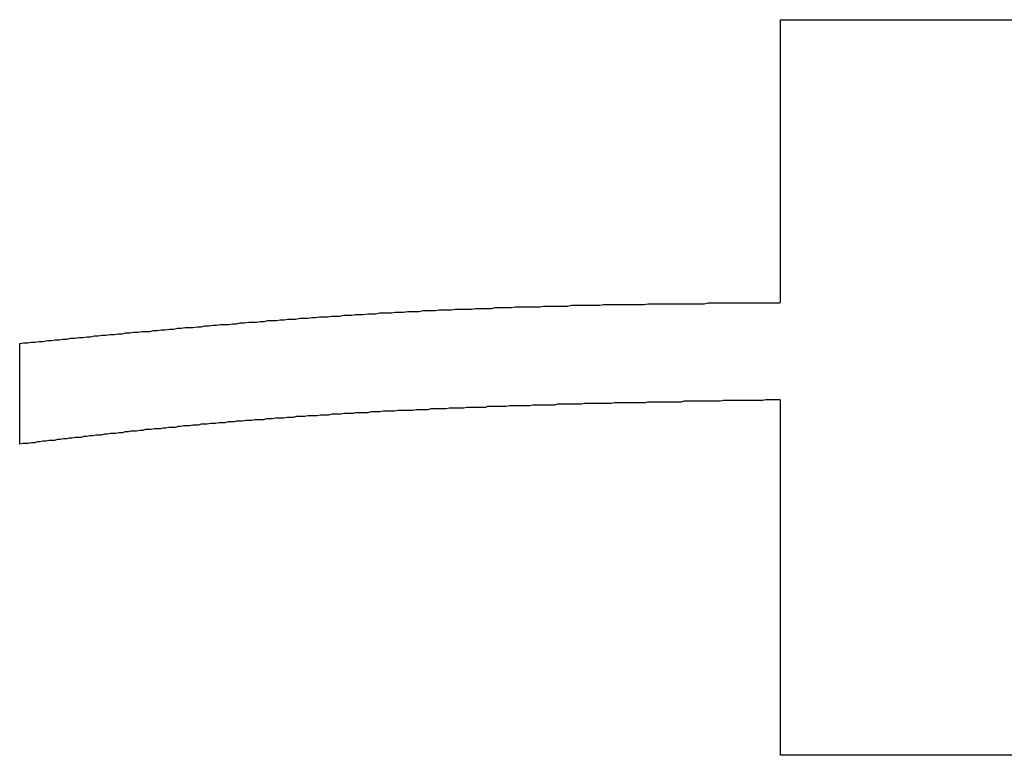
# Model space of a CAD drawing. Units: millimetres. Extents: x 0 to 630, y 0 to 891.
# Drawn here: x 262 to 263, y 476 to 477 of the extents above; entities that cross this region are included whole.
import ezdxf

# ---------------------------------------------------------------- set-up
doc = ezdxf.new("R2010")
doc.units = ezdxf.units.MM

msp = doc.modelspace()

# ---------------------------------------------------------------- linework, layer by layer
at = {"color": 11, "linetype": 'Continuous'}
for p, q in [((262.7189, 476.5998), (262.7189, 476.9683)), ((262.7189, 476.9683), (264.8257, 476.9683)), ((262.3165, 476.5914), (262.3215, 476.5924)), ((262.3215, 476.5924), (262.3265, 476.5924)), ((262.3265, 476.5924), (262.3325, 476.5924)), ((262.3325, 476.5924), (262.3375, 476.5924)), ((262.3375, 476.5924), (262.3425, 476.5924)), ((262.3425, 476.5924), (262.3475, 476.5934)), ((262.3475, 476.5934), (262.3525, 476.5934)), ((262.3525, 476.5934), (262.3585, 476.5934)), ((262.3585, 476.5934), (262.3635, 476.5934)), ((262.3635, 476.5934), (262.3685, 476.5934)), ((262.3685, 476.5934), (262.3735, 476.5944)), ((262.3735, 476.5944), (262.3795, 476.5944)), ((262.3795, 476.5944), (262.3845, 476.5944)), ((262.3845, 476.5944), (262.3895, 476.5944)), ((262.3895, 476.5944), (262.3945, 476.5944)), ((262.3945, 476.5944), (262.3995, 476.5944)), ((262.3995, 476.5944), (262.4055, 476.5944)), ((262.4055, 476.5944), (262.4105, 476.5954)), ((262.4105, 476.5954), (262.4155, 476.5954)), ((262.4155, 476.5954), (262.4205, 476.5954)), ((262.4205, 476.5954), (262.4265, 476.5954)), ((262.4265, 476.5954), (262.4315, 476.5954)), ((262.4315, 476.5954), (262.4365, 476.5954)), ((262.4365, 476.5954), (262.4415, 476.5954)), ((262.4415, 476.5954), (262.4465, 476.5964)), ((262.4465, 476.5964), (262.4525, 476.5964)), ((262.4525, 476.5964), (262.4575, 476.5964)), ((262.4575, 476.5964), (262.4625, 476.5964)), ((262.4625, 476.5964), (262.4675, 476.5964)), ((262.4675, 476.5964), (262.4735, 476.5964)), ((262.4735, 476.5964), (262.4785, 476.5964)), ((262.4785, 476.5964), (262.4835, 476.5964)), ((262.4835, 476.5964), (262.4885, 476.5974)), ((262.4885, 476.5974), (262.4935, 476.5974)), ((262.4935, 476.5974), (262.4995, 476.5974)), ((262.4995, 476.5974), (262.5045, 476.5974)), ((262.5045, 476.5974), (262.5095, 476.5974)), ((262.5095, 476.5974), (262.5145, 476.5974)), ((262.5145, 476.5974), (262.5205, 476.5974)), ((262.5205, 476.5974), (262.5255, 476.5974)), ((262.5255, 476.5974), (262.5305, 476.5974)), ((262.5305, 476.5974), (262.5355, 476.5974)), ((262.5355, 476.5974), (262.5405, 476.5974)), ((262.5405, 476.5974), (262.5465, 476.5984)), ((262.5465, 476.5984), (262.5515, 476.5984)), ((262.5515, 476.5984), (262.5565, 476.5984)), ((262.5565, 476.5984), (262.5615, 476.5984)), ((262.5615, 476.5984), (262.5675, 476.5984)), ((262.5675, 476.5984), (262.5725, 476.5984)), ((262.5725, 476.5984), (262.5775, 476.5984)), ((262.5775, 476.5984), (262.5825, 476.5984)), ((262.5825, 476.5984), (262.5885, 476.5984)), ((262.5885, 476.5984), (262.5935, 476.5984)), ((262.5935, 476.5984), (262.5985, 476.5984)), ((262.5985, 476.5984), (262.6035, 476.5984)), ((262.6035, 476.5984), (262.6085, 476.5984)), ((262.6085, 476.5984), (262.6145, 476.5984)), ((262.6145, 476.5984), (262.6195, 476.5984)), ((262.6195, 476.5984), (262.6245, 476.5994)), ((262.6245, 476.5994), (262.6295, 476.5994)), ((262.6295, 476.5994), (262.6355, 476.5994)), ((262.6355, 476.5994), (262.6405, 476.5994)), ((262.6405, 476.5994), (262.6455, 476.5994)), ((262.6455, 476.5994), (262.6505, 476.5994)), ((262.6505, 476.5994), (262.6565, 476.5994)), ((262.6565, 476.5994), (262.6615, 476.5994)), ((262.6615, 476.5994), (262.6665, 476.5994)), ((262.6665, 476.5994), (262.6715, 476.5994)), ((262.6715, 476.5994), (262.6765, 476.5994)), ((262.6765, 476.5994), (262.6825, 476.5994)), ((262.6825, 476.5994), (262.6875, 476.5994)), ((262.6875, 476.5994), (262.6925, 476.5994)), ((262.6925, 476.5994), (262.6975, 476.5994)), ((262.6975, 476.5994), (262.7035, 476.5994)), ((262.7035, 476.5994), (262.7085, 476.5994)), ((262.7085, 476.5994), (262.7135, 476.5994)), ((262.7135, 476.5994), (262.7185, 476.5994)), ((262.0875, 476.5784), (262.0935, 476.5794)), ((262.0935, 476.5794), (262.0985, 476.5794)), ((262.0985, 476.5794), (262.1035, 476.5794)), ((262.1035, 476.5794), (262.1085, 476.5804)), ((262.1085, 476.5804), (262.1135, 476.5804)), ((262.1135, 476.5804), (262.1185, 476.5814)), ((262.1185, 476.5814), (262.1245, 476.5814)), ((262.1245, 476.5814), (262.1295, 476.5814)), ((262.1295, 476.5814), (262.1345, 476.5824)), ((262.1345, 476.5824), (262.1395, 476.5824)), ((262.1395, 476.5824), (262.1445, 476.5824)), ((262.1445, 476.5824), (262.1505, 476.5834)), ((262.1505, 476.5834), (262.1555, 476.5834)), ((262.1555, 476.5834), (262.1605, 476.5834)), ((262.1605, 476.5834), (262.1655, 476.5844)), ((262.1655, 476.5844), (262.1705, 476.5844)), ((262.1705, 476.5844), (262.1755, 476.5844)), ((262.1755, 476.5844), (262.1815, 476.5854)), ((262.1815, 476.5854), (262.1865, 476.5854)), ((262.1865, 476.5854), (262.1915, 476.5854)), ((262.1915, 476.5854), (262.1965, 476.5864)), ((262.1965, 476.5864), (262.2015, 476.5864)), ((262.2015, 476.5864), (262.2075, 476.5864)), ((262.2075, 476.5864), (262.2125, 476.5864)), ((262.2125, 476.5864), (262.2175, 476.5874)), ((262.2175, 476.5874), (262.2225, 476.5874)), ((262.2225, 476.5874), (262.2275, 476.5874)), ((262.2275, 476.5874), (262.2335, 476.5884)), ((262.2335, 476.5884), (262.2385, 476.5884)), ((262.2385, 476.5884), (262.2435, 476.5884)), ((262.2435, 476.5884), (262.2485, 476.5884)), ((262.2485, 476.5884), (262.2535, 476.5894)), ((262.2535, 476.5894), (262.2595, 476.5894)), ((262.2595, 476.5894), (262.2645, 476.5894)), ((262.2645, 476.5894), (262.2695, 476.5894)), ((262.2695, 476.5894), (262.2745, 476.5904)), ((262.2745, 476.5904), (262.2805, 476.5904)), ((262.2805, 476.5904), (262.2855, 476.5904)), ((262.2855, 476.5904), (262.2905, 476.5904)), ((262.2905, 476.5904), (262.2955, 476.5914)), ((262.2955, 476.5914), (262.3005, 476.5914)), ((262.3005, 476.5914), (262.3065, 476.5914)), ((262.3065, 476.5914), (262.3115, 476.5914)), ((262.3115, 476.5914), (262.3165, 476.5914)), ((261.9285, 476.5654), (261.9335, 476.5664)), ((261.9335, 476.5664), (261.9385, 476.5664)), ((261.9385, 476.5664), (261.9435, 476.5674)), ((261.9435, 476.5674), (261.9485, 476.5674)), ((261.9485, 476.5674), (261.9535, 476.5674)), ((261.9535, 476.5674), (261.9595, 476.5684)), ((261.9595, 476.5684), (261.9645, 476.5684)), ((261.9645, 476.5684), (261.9695, 476.5694)), ((261.9695, 476.5694), (261.9745, 476.5694)), ((261.9745, 476.5694), (261.9795, 476.5704)), ((261.9795, 476.5704), (261.9845, 476.5704)), ((261.9845, 476.5704), (261.9895, 476.5714)), ((261.9895, 476.5714), (261.9955, 476.5714)), ((261.9955, 476.5714), (262.0005, 476.5714)), ((262.0005, 476.5714), (262.0055, 476.5724)), ((262.0055, 476.5724), (262.0105, 476.5724)), ((262.0105, 476.5724), (262.0155, 476.5734)), ((262.0155, 476.5734), (262.0205, 476.5734)), ((262.0205, 476.5734), (262.0265, 476.5744)), ((262.0265, 476.5744), (262.0315, 476.5744)), ((262.0315, 476.5744), (262.0365, 476.5744)), ((262.0365, 476.5744), (262.0415, 476.5754)), ((262.0415, 476.5754), (262.0465, 476.5754)), ((262.0465, 476.5754), (262.0515, 476.5764)), ((262.0515, 476.5764), (262.0565, 476.5764)), ((262.0565, 476.5764), (262.0625, 476.5764)), ((262.0625, 476.5764), (262.0675, 476.5774)), ((262.0675, 476.5774), (262.0725, 476.5774)), ((262.0725, 476.5774), (262.0775, 476.5784)), ((262.0775, 476.5784), (262.0825, 476.5784)), ((262.0825, 476.5784), (262.0875, 476.5784)), ((261.7995, 476.5534), (261.8055, 476.5544)), ((261.8055, 476.5544), (261.8105, 476.5544)), ((261.8105, 476.5544), (261.8155, 476.5554)), ((261.8155, 476.5554), (261.8205, 476.5554)), ((261.8205, 476.5554), (261.8255, 476.5564)), ((261.8255, 476.5564), (261.8305, 476.5564)), ((261.8305, 476.5564), (261.8355, 476.5574)), ((261.8355, 476.5574), (261.8405, 476.5574)), ((261.8405, 476.5574), (261.8465, 476.5584)), ((261.8465, 476.5584), (261.8515, 476.5584)), ((261.8515, 476.5584), (261.8565, 476.5594)), ((261.8565, 476.5594), (261.8615, 476.5594)), ((261.8615, 476.5594), (261.8665, 476.5604)), ((261.8665, 476.5604), (261.8715, 476.5604)), ((261.8715, 476.5604), (261.8765, 476.5614)), ((261.8765, 476.5614), (261.8825, 476.5614)), ((261.8825, 476.5614), (261.8875, 476.5624)), ((261.8875, 476.5624), (261.8925, 476.5624)), ((261.8925, 476.5624), (261.8975, 476.5624)), ((261.8975, 476.5624), (261.9025, 476.5634)), ((261.9025, 476.5634), (261.9075, 476.5634)), ((261.9075, 476.5634), (261.9125, 476.5644)), ((261.9125, 476.5644), (261.9175, 476.5644)), ((261.9175, 476.5644), (261.9235, 476.5654)), ((261.9235, 476.5654), (261.9285, 476.5654)), ((261.7283, 476.4155), (261.7283, 476.5468)), ((261.7285, 476.5464), (261.7335, 476.5474)), ((261.7335, 476.5474), (261.7385, 476.5474)), ((261.7385, 476.5474), (261.7435, 476.5484)), ((261.7435, 476.5484), (261.7485, 476.5484)), ((261.7485, 476.5484), (261.7535, 476.5494)), ((261.7535, 476.5494), (261.7585, 476.5494)), ((261.7585, 476.5494), (261.7645, 476.5504)), ((261.7645, 476.5504), (261.7695, 476.5504)), ((261.7695, 476.5504), (261.7745, 476.5514)), ((261.7745, 476.5514), (261.7795, 476.5514)), ((261.7795, 476.5514), (261.7845, 476.5524)), ((261.7845, 476.5524), (261.7895, 476.5524)), ((261.7895, 476.5524), (261.7945, 476.5534)), ((261.7945, 476.5534), (261.7995, 476.5534)), ((262.3375, 476.4644), (262.3345, 476.4634)), ((262.3415, 476.4644), (262.3375, 476.4644)), ((262.3455, 476.4644), (262.3415, 476.4644)), ((262.3495, 476.4644), (262.3455, 476.4644)), ((262.3535, 476.4644), (262.3495, 476.4644)), ((262.3575, 476.4644), (262.3535, 476.4644)), ((262.3615, 476.4644), (262.3575, 476.4644)), ((262.3655, 476.4654), (262.3615, 476.4644)), ((262.3695, 476.4654), (262.3655, 476.4654)), ((262.3735, 476.4654), (262.3695, 476.4654)), ((262.3775, 476.4654), (262.3735, 476.4654)), ((262.3815, 476.4654), (262.3775, 476.4654)), ((262.3855, 476.4654), (262.3815, 476.4654)), ((262.3885, 476.4654), (262.3855, 476.4654)), ((262.3925, 476.4654), (262.3885, 476.4654)), ((262.3965, 476.4664), (262.3925, 476.4654)), ((262.4005, 476.4664), (262.3965, 476.4664)), ((262.4045, 476.4664), (262.4005, 476.4664)), ((262.4085, 476.4664), (262.4045, 476.4664)), ((262.4125, 476.4664), (262.4085, 476.4664)), ((262.4165, 476.4664), (262.4125, 476.4664)), ((262.4205, 476.4664), (262.4165, 476.4664)), ((262.4245, 476.4664), (262.4205, 476.4664)), ((262.4285, 476.4674), (262.4245, 476.4664)), ((262.4325, 476.4674), (262.4285, 476.4674)), ((262.4365, 476.4674), (262.4325, 476.4674)), ((262.4395, 476.4674), (262.4365, 476.4674)), ((262.4435, 476.4674), (262.4395, 476.4674)), ((262.4475, 476.4674), (262.4435, 476.4674)), ((262.4515, 476.4674), (262.4475, 476.4674)), ((262.4555, 476.4674), (262.4515, 476.4674)), ((262.4595, 476.4674), (262.4555, 476.4674)), ((262.4635, 476.4684), (262.4595, 476.4674)), ((262.4675, 476.4684), (262.4635, 476.4684)), ((262.4715, 476.4684), (262.4675, 476.4684)), ((262.4755, 476.4684), (262.4715, 476.4684)), ((262.4795, 476.4684), (262.4755, 476.4684)), ((262.4835, 476.4684), (262.4795, 476.4684)), ((262.4875, 476.4684), (262.4835, 476.4684)), ((262.4905, 476.4684), (262.4875, 476.4684)), ((262.4945, 476.4684), (262.4905, 476.4684)), ((262.4985, 476.4684), (262.4945, 476.4684)), ((262.5025, 476.4694), (262.4985, 476.4684)), ((262.5065, 476.4694), (262.5025, 476.4694)), ((262.5105, 476.4694), (262.5065, 476.4694)), ((262.5145, 476.4694), (262.5105, 476.4694)), ((262.5185, 476.4694), (262.5145, 476.4694)), ((262.5225, 476.4694), (262.5185, 476.4694)), ((262.5265, 476.4694), (262.5225, 476.4694)), ((262.5305, 476.4694), (262.5265, 476.4694)), ((262.5345, 476.4694), (262.5305, 476.4694)), ((262.5385, 476.4694), (262.5345, 476.4694)), ((262.5425, 476.4694), (262.5385, 476.4694)), ((262.5455, 476.4704), (262.5425, 476.4694)), ((262.5495, 476.4704), (262.5455, 476.4704)), ((262.5535, 476.4704), (262.5495, 476.4704)), ((262.5575, 476.4704), (262.5535, 476.4704)), ((262.5615, 476.4704), (262.5575, 476.4704)), ((262.5655, 476.4704), (262.5615, 476.4704)), ((262.5695, 476.4704), (262.5655, 476.4704)), ((262.5735, 476.4704), (262.5695, 476.4704)), ((262.5775, 476.4704), (262.5735, 476.4704)), ((262.5815, 476.4704), (262.5775, 476.4704)), ((262.5855, 476.4704), (262.5815, 476.4704)), ((262.5895, 476.4704), (262.5855, 476.4704)), ((262.5935, 476.4714), (262.5895, 476.4704)), ((262.5975, 476.4714), (262.5935, 476.4714)), ((262.6005, 476.4714), (262.5975, 476.4714)), ((262.6045, 476.4714), (262.6005, 476.4714)), ((262.6085, 476.4714), (262.6045, 476.4714)), ((262.6125, 476.4714), (262.6085, 476.4714)), ((262.6165, 476.4714), (262.6125, 476.4714)), ((262.6205, 476.4714), (262.6165, 476.4714)), ((262.6245, 476.4714), (262.6205, 476.4714)), ((262.6285, 476.4714), (262.6245, 476.4714)), ((262.6325, 476.4714), (262.6285, 476.4714)), ((262.6365, 476.4714), (262.6325, 476.4714)), ((262.6405, 476.4714), (262.6365, 476.4714)), ((262.6445, 476.4724), (262.6405, 476.4714)), ((262.6485, 476.4724), (262.6445, 476.4724)), ((262.6525, 476.4724), (262.6485, 476.4724)), ((262.6555, 476.4724), (262.6525, 476.4724)), ((262.6595, 476.4724), (262.6555, 476.4724)), ((262.6635, 476.4724), (262.6595, 476.4724)), ((262.6675, 476.4724), (262.6635, 476.4724)), ((262.6715, 476.4724), (262.6675, 476.4724)), ((262.6755, 476.4724), (262.6715, 476.4724)), ((262.6795, 476.4724), (262.6755, 476.4724)), ((262.6835, 476.4724), (262.6795, 476.4724)), ((262.6875, 476.4724), (262.6835, 476.4724)), ((262.6915, 476.4724), (262.6875, 476.4724)), ((262.6955, 476.4724), (262.6915, 476.4724)), ((262.6995, 476.4734), (262.6955, 476.4724)), ((262.7035, 476.4734), (262.6995, 476.4734)), ((262.7075, 476.4734), (262.7035, 476.4734)), ((262.7115, 476.4734), (262.7075, 476.4734)), ((262.7145, 476.4734), (262.7115, 476.4734)), ((262.7185, 476.4734), (262.7145, 476.4734)), ((262.7189, 476.0103), (262.7189, 476.4733)), ((262.0885, 476.4514), (262.0845, 476.4504)), ((262.0925, 476.4514), (262.0885, 476.4514)), ((262.0955, 476.4514), (262.0925, 476.4514)), ((262.0995, 476.4514), (262.0955, 476.4514)), ((262.1035, 476.4524), (262.0995, 476.4514)), ((262.1075, 476.4524), (262.1035, 476.4524)), ((262.1115, 476.4524), (262.1075, 476.4524)), ((262.1155, 476.4524), (262.1115, 476.4524)), ((262.1195, 476.4534), (262.1155, 476.4524)), ((262.1235, 476.4534), (262.1195, 476.4534)), ((262.1275, 476.4534), (262.1235, 476.4534)), ((262.1305, 476.4534), (262.1275, 476.4534)), ((262.1345, 476.4544), (262.1305, 476.4534)), ((262.1385, 476.4544), (262.1345, 476.4544)), ((262.1425, 476.4544), (262.1385, 476.4544)), ((262.1465, 476.4544), (262.1425, 476.4544)), ((262.1505, 476.4554), (262.1465, 476.4544)), ((262.1545, 476.4554), (262.1505, 476.4554)), ((262.1585, 476.4554), (262.1545, 476.4554)), ((262.1625, 476.4554), (262.1585, 476.4554)), ((262.1655, 476.4564), (262.1625, 476.4554)), ((262.1695, 476.4564), (262.1655, 476.4564)), ((262.1735, 476.4564), (262.1695, 476.4564)), ((262.1775, 476.4564), (262.1735, 476.4564)), ((262.1815, 476.4564), (262.1775, 476.4564)), ((262.1855, 476.4574), (262.1815, 476.4564)), ((262.1895, 476.4574), (262.1855, 476.4574)), ((262.1935, 476.4574), (262.1895, 476.4574)), ((262.1975, 476.4574), (262.1935, 476.4574)), ((262.2015, 476.4584), (262.1975, 476.4574)), ((262.2045, 476.4584), (262.2015, 476.4584)), ((262.2085, 476.4584), (262.2045, 476.4584)), ((262.2125, 476.4584), (262.2085, 476.4584)), ((262.2165, 476.4584), (262.2125, 476.4584)), ((262.2205, 476.4594), (262.2165, 476.4584)), ((262.2245, 476.4594), (262.2205, 476.4594)), ((262.2285, 476.4594), (262.2245, 476.4594)), ((262.2325, 476.4594), (262.2285, 476.4594)), ((262.2365, 476.4594), (262.2325, 476.4594)), ((262.2405, 476.4594), (262.2365, 476.4594)), ((262.2445, 476.4604), (262.2405, 476.4594)), ((262.2475, 476.4604), (262.2445, 476.4604)), ((262.2515, 476.4604), (262.2475, 476.4604)), ((262.2555, 476.4604), (262.2515, 476.4604)), ((262.2595, 476.4604), (262.2555, 476.4604)), ((262.2635, 476.4614), (262.2595, 476.4604)), ((262.2675, 476.4614), (262.2635, 476.4614)), ((262.2715, 476.4614), (262.2675, 476.4614)), ((262.2755, 476.4614), (262.2715, 476.4614)), ((262.2795, 476.4614), (262.2755, 476.4614)), ((262.2835, 476.4614), (262.2795, 476.4614)), ((262.2875, 476.4624), (262.2835, 476.4614)), ((262.2905, 476.4624), (262.2875, 476.4624)), ((262.2945, 476.4624), (262.2905, 476.4624)), ((262.2985, 476.4624), (262.2945, 476.4624)), ((262.3025, 476.4624), (262.2985, 476.4624)), ((262.3065, 476.4624), (262.3025, 476.4624)), ((262.3105, 476.4634), (262.3065, 476.4624)), ((262.3145, 476.4634), (262.3105, 476.4634)), ((262.3185, 476.4634), (262.3145, 476.4634)), ((262.3225, 476.4634), (262.3185, 476.4634)), ((262.3265, 476.4634), (262.3225, 476.4634)), ((262.3305, 476.4634), (262.3265, 476.4634)), ((262.3345, 476.4634), (262.3305, 476.4634)), ((261.9345, 476.4384), (261.9305, 476.4374)), ((261.9375, 476.4384), (261.9345, 476.4384)), ((261.9415, 476.4394), (261.9375, 476.4384)), ((261.9455, 476.4394), (261.9415, 476.4394)), ((261.9495, 476.4394), (261.9455, 476.4394)), ((261.9535, 476.4404), (261.9495, 476.4394)), ((261.9575, 476.4404), (261.9535, 476.4404)), ((261.9605, 476.4404), (261.9575, 476.4404)), ((261.9645, 476.4414), (261.9605, 476.4404)), ((261.9685, 476.4414), (261.9645, 476.4414)), ((261.9725, 476.4414), (261.9685, 476.4414)), ((261.9765, 476.4424), (261.9725, 476.4414)), ((261.9805, 476.4424), (261.9765, 476.4424)), ((261.9835, 476.4424), (261.9805, 476.4424)), ((261.9875, 476.4434), (261.9835, 476.4424)), ((261.9915, 476.4434), (261.9875, 476.4434)), ((261.9955, 476.4434), (261.9915, 476.4434)), ((261.9995, 476.4444), (261.9955, 476.4434)), ((262.0035, 476.4444), (261.9995, 476.4444)), ((262.0075, 476.4444), (262.0035, 476.4444)), ((262.0105, 476.4454), (262.0075, 476.4444)), ((262.0145, 476.4454), (262.0105, 476.4454)), ((262.0185, 476.4454), (262.0145, 476.4454)), ((262.0225, 476.4464), (262.0185, 476.4454)), ((262.0265, 476.4464), (262.0225, 476.4464)), ((262.0305, 476.4464), (262.0265, 476.4464)), ((262.0345, 476.4474), (262.0305, 476.4464)), ((262.0375, 476.4474), (262.0345, 476.4474)), ((262.0415, 476.4474), (262.0375, 476.4474)), ((262.0455, 476.4474), (262.0415, 476.4474)), ((262.0495, 476.4484), (262.0455, 476.4474)), ((262.0535, 476.4484), (262.0495, 476.4484)), ((262.0575, 476.4484), (262.0535, 476.4484)), ((262.0615, 476.4494), (262.0575, 476.4484)), ((262.0645, 476.4494), (262.0615, 476.4494)), ((262.0685, 476.4494), (262.0645, 476.4494)), ((262.0725, 476.4494), (262.0685, 476.4494)), ((262.0765, 476.4504), (262.0725, 476.4494)), ((262.0805, 476.4504), (262.0765, 476.4504)), ((262.0845, 476.4504), (262.0805, 476.4504)), ((261.8115, 476.4254), (261.8085, 476.4244)), ((261.8155, 476.4254), (261.8115, 476.4254)), ((261.8195, 476.4264), (261.8155, 476.4254)), ((261.8235, 476.4264), (261.8195, 476.4264)), ((261.8275, 476.4274), (261.8235, 476.4264)), ((261.8305, 476.4274), (261.8275, 476.4274)), ((261.8345, 476.4274), (261.8305, 476.4274)), ((261.8385, 476.4284), (261.8345, 476.4274)), ((261.8425, 476.4284), (261.8385, 476.4284)), ((261.8465, 476.4294), (261.8425, 476.4284)), ((261.8495, 476.4294), (261.8465, 476.4294)), ((261.8535, 476.4294), (261.8495, 476.4294)), ((261.8575, 476.4304), (261.8535, 476.4294)), ((261.8615, 476.4304), (261.8575, 476.4304)), ((261.8655, 476.4314), (261.8615, 476.4304)), ((261.8695, 476.4314), (261.8655, 476.4314)), ((261.8725, 476.4324), (261.8695, 476.4314)), ((261.8765, 476.4324), (261.8725, 476.4324)), ((261.8805, 476.4324), (261.8765, 476.4324)), ((261.8845, 476.4334), (261.8805, 476.4324)), ((261.8885, 476.4334), (261.8845, 476.4334)), ((261.8915, 476.4344), (261.8885, 476.4334)), ((261.8955, 476.4344), (261.8915, 476.4344)), ((261.8995, 476.4344), (261.8955, 476.4344)), ((261.9035, 476.4354), (261.8995, 476.4344)), ((261.9075, 476.4354), (261.9035, 476.4354)), ((261.9115, 476.4354), (261.9075, 476.4354)), ((261.9145, 476.4364), (261.9115, 476.4354)), ((261.9185, 476.4364), (261.9145, 476.4364)), ((261.9225, 476.4374), (261.9185, 476.4364)), ((261.9265, 476.4374), (261.9225, 476.4374)), ((261.9305, 476.4374), (261.9265, 476.4374)), ((261.7325, 476.4164), (261.7285, 476.4154)), ((261.7355, 476.4164), (261.7325, 476.4164)), ((261.7395, 476.4164), (261.7355, 476.4164)), ((261.7435, 476.4174), (261.7395, 476.4164)), ((261.7475, 476.4174), (261.7435, 476.4174)), ((261.7515, 476.4184), (261.7475, 476.4174)), ((261.7545, 476.4184), (261.7515, 476.4184)), ((261.7585, 476.4194), (261.7545, 476.4184)), ((261.7625, 476.4194), (261.7585, 476.4194)), ((261.7665, 476.4204), (261.7625, 476.4194)), ((261.7705, 476.4204), (261.7665, 476.4204)), ((261.7735, 476.4204), (261.7705, 476.4204)), ((261.7775, 476.4214), (261.7735, 476.4204)), ((261.7815, 476.4214), (261.7775, 476.4214)), ((261.7855, 476.4224), (261.7815, 476.4214)), ((261.7895, 476.4224), (261.7855, 476.4224)), ((261.7925, 476.4234), (261.7895, 476.4224)), ((261.7965, 476.4234), (261.7925, 476.4234)), ((261.8005, 476.4244), (261.7965, 476.4234)), ((261.8045, 476.4244), (261.8005, 476.4244)), ((261.8085, 476.4244), (261.8045, 476.4244)), ((264.8257, 476.0103), (262.7189, 476.0103))]:
    msp.add_line(p, q, dxfattribs=at)

doc.saveas('drawing.dxf')
